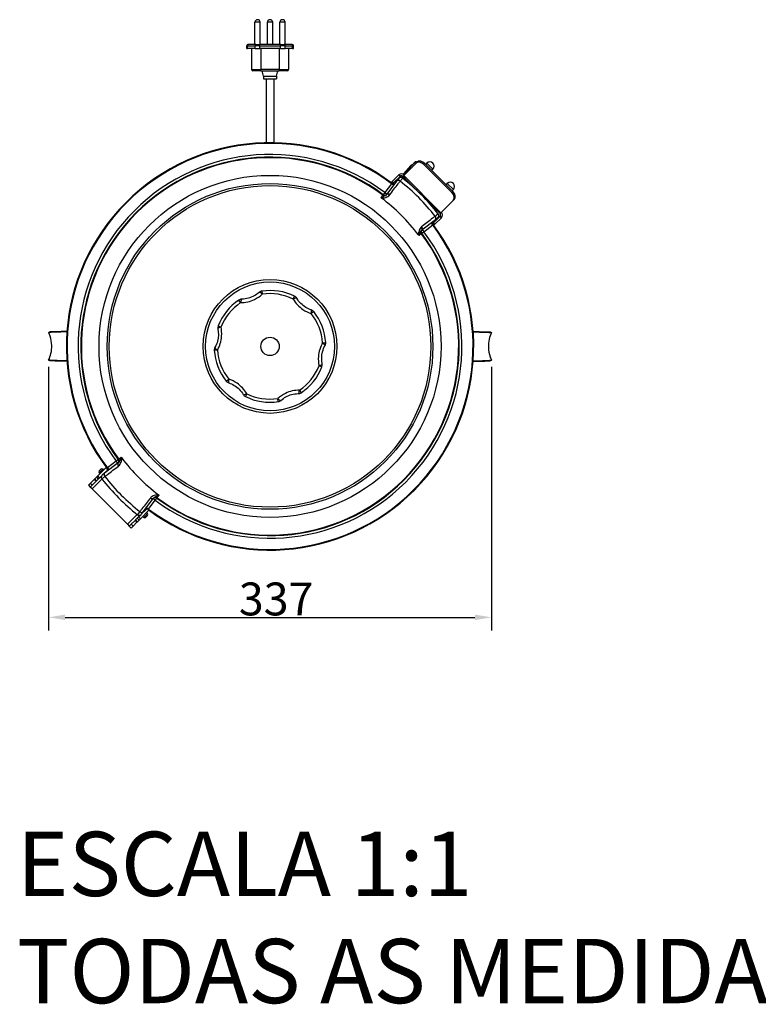
# Model space of a CAD drawing. Units: millimetres. Extents: x 474 to 1762, y 904 to 2844.
# Drawn here: x 594 to 1156, y 904 to 1653 of the extents above; entities that cross this region are included whole.
import ezdxf

# ---------------------------------------------------------------- set-up
doc = ezdxf.new("R2010")
doc.units = ezdxf.units.MM
doc.header["$LTSCALE"] = 5
doc.layers.add('Códigos', color=7, linetype='Continuous', lineweight=9)
doc.styles.add('3_5', font='isocpeur.ttf')
doc.styles.get("Standard").update_dxf_attribs({"font": 'isocpeur.ttf'})
doc.dimstyles.new('Siemsen Cota', dxfattribs={"dimscale": 5, "dimtxt": 3.5, "dimasz": 2.5, "dimexe": 2, "dimexo": 1, "dimgap": 0.3, "dimtad": 1, "dimdec": 1, "dimrnd": 1e-08, "dimtxsty": '3_5', "dimcen": 0.09, "dimdle": 10, "dimclrd": 7, "dimclre": 7, "dimclrt": 7, "dimadec": 0, "dimazin": 2, "dimtfac": 0.714286, "dimtmove": 0, "dimatfit": 3, "dimfxl": 1, "dimtolj": 1, "dimtzin": 0, "dimlwd": -1, "dimlwe": -1, "dimarcsym": 0})

# ---------------------------------------------------------------- blocks, each defined once
blk = doc.blocks.new('*D16')
at = {"color": 7, "transparency": 16777216}
for p, q in [((615.71, 1389.22), (615.71, 1188.49)), ((952.69, 1389.22), (952.69, 1188.49)), ((628.21, 1198.49), (940.19, 1198.49))]:
    blk.add_line(p, q, dxfattribs=at)
for points in [[(628.21, 1200.57), (628.21, 1196.41), (615.71, 1198.49)], [(940.19, 1200.57), (940.19, 1196.41), (952.69, 1198.49)]]:
    blk.add_solid(points, dxfattribs=at)
at = {"layer": 'Defpoints', "color": 0, "transparency": 16777216}
for p in [(615.71, 1394.22), (952.69, 1394.22), (952.69, 1198.49)]:
    blk.add_point(p, dxfattribs=at)
at = {"color": 7, "transparency": 16777216, "insert": (760.45, 1224.99), "char_height": 17.5, "attachment_point": 1, "style": '3_5'}
blk.add_mtext('\\A1;{\\H1.42857x;337}', dxfattribs=at)

msp = doc.modelspace()

# ---------------------------------------------------------------- linework, layer by layer
for p, q in [((776.7, 1651.28), (772.7, 1651.28)), ((772.7, 1634.28), (772.7, 1651.28)), ((776.7, 1634.28), (776.7, 1651.28)), ((786.22, 1651.28), (782.22, 1651.28)), ((782.22, 1634.28), (782.22, 1651.28)), ((786.22, 1634.28), (786.22, 1651.28)), ((795.7, 1651.28), (791.7, 1651.28)), ((791.7, 1634.58), (791.7, 1651.28)), ((795.7, 1634.28), (795.7, 1651.28)), ((767.07, 1633.48), (766.45, 1633.48)), ((766.45, 1631.28), (766.45, 1633.48)), ((767.07, 1633.48), (772.89, 1633.48)), ((767.07, 1631.28), (767.07, 1633.48)), ((767.25, 1634.28), (767.62, 1634.28)), ((773.44, 1634.28), (767.62, 1634.28)), ((776.39, 1633.48), (772.89, 1633.48)), ((772.89, 1631.28), (772.89, 1633.48)), ((773.44, 1634.28), (776.38, 1634.28)), ((792.12, 1634.28), (776.38, 1634.28)), ((776.39, 1633.48), (792.13, 1633.48)), ((776.39, 1631.28), (776.39, 1633.48)), ((788.09, 1634.58), (792.39, 1634.58)), ((788.09, 1634.28), (788.09, 1634.58)), ((792.12, 1634.28), (795.05, 1634.28)), ((795.61, 1633.48), (792.13, 1633.48)), ((792.13, 1631.28), (792.13, 1633.48)), ((792.39, 1634.28), (792.39, 1634.58)), ((800.8, 1634.28), (795.05, 1634.28)), ((795.61, 1633.48), (801.36, 1633.48)), ((795.61, 1631.28), (795.61, 1633.48)), ((800.8, 1634.28), (801.15, 1634.28)), ((801.95, 1633.48), (801.36, 1633.48)), ((801.36, 1631.28), (801.36, 1633.48)), ((801.95, 1631.28), (801.95, 1633.48)), ((766.45, 1631.28), (767.07, 1631.28)), ((772.89, 1631.28), (767.07, 1631.28)), ((770.2, 1631.28), (770.2, 1615.28)), ((772.89, 1631.28), (776.39, 1631.28)), ((792.13, 1631.28), (776.39, 1631.28)), ((777.25, 1631.28), (777.25, 1615.28)), ((791.25, 1631.28), (791.25, 1615.28)), ((792.13, 1631.28), (795.61, 1631.28)), ((801.36, 1631.28), (795.61, 1631.28)), ((798.2, 1631.28), (798.2, 1615.28)), ((801.36, 1631.28), (801.95, 1631.28)), ((770.2, 1615.28), (777.25, 1615.28)), ((777.24, 1614.28), (771.2, 1614.28)), ((777.24, 1614.28), (791.24, 1614.28)), ((791.25, 1615.28), (777.25, 1615.28)), ((779.2, 1610.28), (778.21, 1614.28)), ((789.2, 1610.28), (790.2, 1614.28)), ((797.2, 1614.28), (791.24, 1614.28)), ((791.25, 1615.28), (798.2, 1615.28)), ((779.2, 1610.28), (789.2, 1610.28)), ((779.2, 1610.28), (779.2, 1608.28)), ((779.2, 1608.28), (789.2, 1608.28)), ((781.2, 1608.28), (781.2, 1559.65)), ((787.2, 1608.28), (787.2, 1559.65)), ((789.2, 1610.28), (789.2, 1608.28)), ((885.94, 1534.7), (895.32, 1544.08)), ((894.19, 1544.72), (885.96, 1535.49)), ((894.19, 1544.72), (895.12, 1543.88)), ((896.07, 1544.83), (895.32, 1544.08)), ((901.36, 1543.04), (902.11, 1543.79)), ((902.11, 1543.79), (923.32, 1522.58)), ((902.64, 1543.26), (903.56, 1544.19)), ((908.16, 1539.59), (903.56, 1544.19)), ((891.16, 1542.06), (885.83, 1536.09)), ((886.2, 1535.76), (885.83, 1536.09)), ((891.53, 1541.73), (891.16, 1542.06)), ((901.36, 1543.04), (922.57, 1521.83)), ((907.23, 1538.67), (908.16, 1539.59)), ((876.66, 1528.46), (871.5, 1521.73)), ((880.78, 1530.54), (872.83, 1520.18)), ((876.33, 1529.33), (877.19, 1530.19)), ((878.25, 1527.24), (876.66, 1528.46)), ((877.19, 1530.19), (882.14, 1535.14)), ((878.25, 1529.13), (877.19, 1530.19)), ((878.25, 1529.13), (877.64, 1528.52)), ((878.25, 1529.13), (883.2, 1534.08)), ((882.21, 1532.4), (880.78, 1530.54)), ((882.14, 1535.14), (883.2, 1534.08)), ((884.44, 1533.78), (883.9, 1533.18)), ((884.66, 1534.03), (884.44, 1533.78)), ((884.87, 1534.27), (884.66, 1534.03)), ((884.95, 1534.35), (884.87, 1534.27)), ((885.99, 1533.27), (884.87, 1534.27)), ((885.94, 1534.7), (885.32, 1534.08)), ((913.6, 1505.79), (885.32, 1534.08)), ((885.32, 1532.52), (885.99, 1533.27)), ((885.94, 1534.7), (914.23, 1506.42)), ((885.99, 1533.27), (886.06, 1533.34)), ((887.27, 1532.13), (885.99, 1533.27)), ((889.9, 1528.76), (890.27, 1529.13)), ((890.57, 1528.83), (890.22, 1528.49)), ((918.19, 1527.71), (919.12, 1528.63)), ((923.72, 1524.04), (919.12, 1528.63)), ((871.5, 1521.73), (870.3, 1520.12)), ((871.5, 1521.73), (873.08, 1520.51)), ((892.61, 1526.4), (892.8, 1526.6)), ((892.92, 1526.12), (893.1, 1526.3)), ((923.32, 1522.58), (922.57, 1521.83)), ((922.79, 1523.11), (923.72, 1524.04)), ((904.06, 1515.15), (905.82, 1513.57)), ((905.65, 1513.4), (905.83, 1513.57)), ((923.6, 1515.79), (914.23, 1506.42)), ((923.6, 1515.79), (924.35, 1516.54)), ((906.12, 1513.28), (905.93, 1513.08)), ((908.01, 1510.7), (908.36, 1511.04)), ((908.29, 1510.38), (908.65, 1510.74)), ((909.77, 1509.22), (909.96, 1509.05)), ((910.14, 1509.26), (909.96, 1509.05)), ((910.63, 1507.56), (911.2, 1508.2)), ((913.6, 1505.79), (914.23, 1506.42)), ((899.71, 1493.31), (910.06, 1501.25)), ((907.98, 1497.14), (906.77, 1498.72)), ((908.04, 1498.11), (908.65, 1498.72)), ((908.65, 1498.72), (913.6, 1503.67)), ((909.72, 1497.66), (908.65, 1498.72)), ((909.72, 1497.66), (914.66, 1502.61)), ((910.06, 1501.25), (911.92, 1502.68)), ((914.66, 1502.61), (913.6, 1503.67)), ((899.65, 1490.78), (901.25, 1491.97)), ((900.04, 1493.56), (901.25, 1491.97)), ((901.25, 1491.97), (907.98, 1497.14)), ((909.72, 1497.66), (908.86, 1496.8)), ((777.95, 1446.71), (778.3, 1444.36)), ((761.8, 1437.96), (760.47, 1439.93)), ((801.82, 1440.72), (802.87, 1442.86)), ((817.48, 1431.11), (815.61, 1429.63)), ((744.67, 1420.28), (746.89, 1419.4)), ((744.18, 1401.92), (741.8, 1401.75)), ((824.22, 1407.44), (826.6, 1407.6)), ((823.74, 1389.08), (821.52, 1389.95)), ((750.93, 1378.24), (752.79, 1379.72)), ((806.6, 1371.4), (807.94, 1369.42)), ((766.58, 1368.64), (765.54, 1366.5)), ((790.46, 1362.64), (790.11, 1365)), ((653.07, 1306.07), (659.55, 1312.55)), ((656.92, 1311.34), (654.1, 1308.51)), ((654.1, 1309.93), (655.51, 1311.34)), ((657.63, 1310.63), (656.92, 1311.34)), ((668.7, 1316.05), (658.34, 1308.1)), ((659.55, 1312.55), (659.55, 1312.55)), ((667.15, 1317.38), (660.42, 1312.22)), ((660.42, 1312.22), (661.64, 1310.63)), ((668.76, 1318.58), (667.15, 1317.38)), ((668.37, 1315.8), (667.15, 1317.38)), ((650.83, 1303.83), (650.41, 1303.42)), ((650.83, 1303.83), (652.07, 1305.07)), ((652.24, 1302.42), (650.83, 1303.83)), ((652.07, 1305.07), (653.07, 1306.07)), ((652.07, 1305.07), (653.48, 1303.65)), ((654.48, 1304.65), (653.07, 1306.07)), ((654.48, 1304.65), (653.48, 1303.65)), ((654.8, 1307.8), (654.1, 1308.51)), ((654.48, 1304.65), (656.38, 1306.55)), ((656.52, 1306.7), (660.44, 1310.61)), ((658.34, 1308.1), (656.56, 1306.74)), ((659.37, 1308.89), (659.05, 1309.22)), ((646.01, 1299.01), (647.43, 1300.43)), ((646.01, 1299.01), (647.43, 1297.6)), ((647.43, 1300.43), (650.41, 1303.42)), ((648.84, 1299.01), (647.43, 1300.43)), ((648.84, 1299.01), (647.43, 1297.6)), ((648.84, 1296.18), (647.43, 1297.6)), ((648.84, 1296.18), (656.3, 1303.64)), ((651.83, 1302), (648.84, 1299.01)), ((651.83, 1302), (650.41, 1303.42)), ((651.83, 1302), (652.24, 1302.42)), ((653.48, 1303.65), (652.24, 1302.42)), ((648.84, 1296.18), (675.71, 1269.31)), ((687.63, 1278.82), (695.57, 1289.17)), ((696.91, 1287.63), (695.32, 1288.85)), ((696.91, 1287.63), (698.1, 1289.23)), ((690.16, 1282.11), (691.74, 1280.9)), ((691.74, 1280.9), (696.91, 1287.63)), ((675.71, 1269.31), (683.17, 1276.77)), ((681.94, 1272.72), (683.18, 1273.95)), ((683.18, 1273.95), (684.18, 1274.95)), ((683.18, 1273.95), (684.59, 1272.54)), ((684.18, 1274.95), (686.08, 1276.85)), ((685.59, 1273.54), (684.18, 1274.95)), ((692.08, 1280.03), (685.59, 1273.54)), ((686.22, 1277), (690.14, 1280.91)), ((686.26, 1277.04), (687.63, 1278.82)), ((688.04, 1274.57), (687.33, 1275.28)), ((688.04, 1274.57), (690.87, 1277.4)), ((688.74, 1279.52), (688.42, 1279.85)), ((690.87, 1275.98), (689.45, 1274.57)), ((690.87, 1277.4), (690.16, 1278.11)), ((692.08, 1280.03), (692.08, 1280.03)), ((675.71, 1269.31), (677.12, 1267.9)), ((677.12, 1267.9), (678.54, 1269.31)), ((677.12, 1267.9), (678.54, 1266.48)), ((678.54, 1269.31), (681.53, 1272.3)), ((679.95, 1267.9), (678.54, 1269.31)), ((679.95, 1267.9), (678.54, 1266.48)), ((682.94, 1270.89), (679.95, 1267.9)), ((681.94, 1272.72), (681.53, 1272.3)), ((682.94, 1270.89), (681.53, 1272.3)), ((683.36, 1271.3), (681.94, 1272.72)), ((682.94, 1270.89), (683.36, 1271.3)), ((684.59, 1272.54), (683.36, 1271.3)), ((685.59, 1273.54), (684.59, 1272.54))]:
    msp.add_line(p, q)
for radius in [130.15, 123.93, 122.36, 50.95, 49.03, 7]:
    msp.add_circle((784.2, 1404.68), radius)
for centre, radius, start, end in [((774.7, 1651.28), 2, 0, 180), ((784.22, 1651.28), 2, 0, 180), ((793.7, 1651.28), 2, 0, 180), ((767.25, 1633.48), 0.8, 90, 180), ((801.15, 1633.48), 0.8, 0, 90), ((771.2, 1615.28), 1, 180, 270), ((797.2, 1615.28), 1, 270, 0), ((784.2, 1404.68), 155, 53.2299, 216.7701), ((784.2, 1404.68), 154.5, 53.24171, 216.75829), ((784.2, 1404.68), 146.02, 53.28481, 216.71519), ((784.2, 1404.68), 144.02, 53.28481, 216.71519), ((784.2, 1404.68), 143.6, 53.28708, 216.71292), ((895.31, 1543.72), 1.5, 54.34333, 138.2765), ((905.86, 1541.89), 3.25, 315, 135), ((884.26, 1533.02), 3, 45, 135), ((892.65, 1540.73), 2, 96.86688, 138.2765), ((878.18, 1530.44), 2, 233.2299, 322.5), ((883.79, 1531.18), 2, 51.78823, 142.5), ((884.26, 1533.02), 1.5, 45, 135), ((784.2, 1404.68), 160.07, 38.22228, 51.77772), ((885.99, 1533.27), 1.5, 138.2765, 188.42804), ((784.2, 1404.68), 163, 38.21177, 51.78823), ((921.42, 1526.34), 3.25, 315, 135), ((784.2, 1404.68), 141.21, 36.90946, 53.09054), ((912.54, 1504.73), 3, 315, 45), ((909.97, 1498.66), 2, 127.5, 216.7701), ((910.71, 1504.27), 2, 307.5, 38.21177), ((912.54, 1504.73), 1.5, 315, 45), ((784.2, 1404.68), 155, 233.2299, 36.7701), ((784.2, 1404.68), 154.5, 233.24171, 36.75829), ((784.2, 1404.68), 146.02, 233.28481, 36.71519), ((784.2, 1404.68), 144.02, 233.28481, 36.71519), ((784.2, 1404.68), 143.6, 233.28708, 36.71292), ((778.54, 1442.76), 4, 98.4641, 131.92313), ((784.2, 1404.68), 42.5, 63.94516, 98.4641), ((784.2, 1404.68), 42.5, 123.94516, 158.4641), ((762.71, 1436.62), 4, 90.48613, 123.94516), ((784.2, 1404.68), 40.12, 63.94516, 98.4641), ((801.11, 1439.26), 4, 30.48613, 63.94516), ((784.2, 1404.68), 40.12, 123.94516, 158.4641), ((814.35, 1428.63), 4, 38.4641, 71.92313), ((784.2, 1404.68), 42.5, 3.94516, 38.4641), ((784.2, 1404.68), 40.12, 3.94516, 38.4641), ((748.39, 1418.81), 4, 158.4641, 191.92313), ((745.79, 1402.03), 4, 150.48613, 183.94516), ((784.2, 1404.68), 42.5, 183.94516, 218.4641), ((784.2, 1404.68), 40.12, 183.94516, 218.4641), ((822.61, 1407.33), 4, 330.48613, 3.94516), ((784.2, 1404.68), 40.12, 303.94516, 338.4641), ((784.2, 1404.68), 42.5, 303.94516, 338.4641), ((820.02, 1390.54), 4, 338.4641, 11.92313), ((754.06, 1380.73), 4, 218.4641, 251.92313), ((767.29, 1370.09), 4, 210.48613, 243.94516), ((784.2, 1404.68), 42.5, 243.94516, 278.4641), ((784.2, 1404.68), 40.12, 243.94516, 278.4641), ((789.87, 1366.6), 4, 278.4641, 311.92313), ((805.7, 1372.74), 4, 270.48613, 303.94516), ((784.2, 1404.68), 141.21, 216.90946, 233.09054), ((656.22, 1310.63), 1, 45, 135), ((784.18, 1404.7), 155, 216.47782, 216.8004), ((658.44, 1310.7), 2, 307.5, 36.7701), ((654.8, 1309.22), 1, 135, 225), ((657.7, 1305.09), 2, 144.97046, 218.21177), ((784.2, 1404.68), 163, 218.21177, 231.78823), ((784.2, 1404.68), 160.07, 218.22228, 231.77772), ((684.61, 1278.18), 2, 231.78823, 305.02954), ((688.74, 1275.28), 1, 225, 315), ((690.22, 1278.91), 2, 53.2299, 142.5), ((690.16, 1276.69), 1, 315, 45), ((784.23, 1404.66), 155, 233.1996, 233.52218)]:
    msp.add_arc(centre, radius, start, end)
for centre, major_axis, ratio, start_param, end_param in [((767.62, 1633.48), (0, 0.8), 0.693836, 0, 1.570796), ((773.44, 1633.48), (0, 0.8), 0.693836, 0, 1.570796), ((776.38, 1633.48), (0, 0.8), 0.006375, 4.712389, 6.283185), ((792.12, 1633.48), (0, 0.8), 0.006375, 4.712389, 6.283185), ((795.05, 1633.48), (0, 0.8), 0.702961, 4.712389, 6.283185), ((800.8, 1633.48), (0, 0.8), 0.702961, 4.712389, 6.283185), ((777.24, 1615.28), (0, -1), 0.006375, 0, 1.570796), ((791.24, 1615.28), (0, -1), 0.006375, 0, 1.570796), ((898.86, 1540.54), (-3.54, 3.54), 0.707107, 4.712389, 6.283185), ((899.61, 1541.29), (-3.54, 3.54), 0.707107, 4.712389, 6.283185), ((882.37, 1529.32), (-1.59, 1.22), 0.707079, 4.703475, 6.283185), ((885.56, 1532.78), (-1.12, 1), 0.978148, 0, 0.481918), ((885.78, 1533.03), (-1.12, 1), 0.978148, 0, 0.68215), ((920.07, 1519.33), (3.54, -3.54), 0.707107, 0, 1.570796), ((920.82, 1520.08), (3.54, -3.54), 0.707107, 0, 1.570796), ((871.24, 1521.39), (1.59, -1.22), 0.999391, 4.726118, 6.229666), ((871.5, 1521.73), (1.59, -1.22), 0.999391, 4.726078, 6.283185), ((874.28, 1518.79), (-1.52, 1.3), 0.706853, 4.739187, 6.280546), ((874.42, 1518.96), (-1.59, 1.22), 0.707073, 4.702676, 6.283185), ((905.47, 1513.04), (4.29, -3.83), 0.212557, 0.011401, 0.260089), ((910.93, 1510.15), (1.12, -1), 0.978148, 4.712389, 5.278543), ((908.85, 1502.84), (1.22, -1.59), 0.707079, 0, 1.57971), ((900.92, 1491.71), (-1.22, 1.59), 0.999391, 0.05352, 1.557067), ((901.25, 1491.97), (-1.22, 1.59), 0.999391, 0, 1.557107), ((898.32, 1494.75), (1.3, -1.52), 0.706853, 0.00264, 1.543998), ((898.49, 1494.89), (1.22, -1.59), 0.707073, 0, 1.580509), ((762.71, 1436.62), (-0.03, 4), 0.236483, 0, 1.227152), ((778.54, 1442.76), (-2.67, 2.98), 0.236483, 5.056034, 6.283185), ((801.11, 1439.26), (3.45, 2.03), 0.236483, 0, 1.227152), ((814.35, 1428.63), (1.24, 3.8), 0.236483, 5.056034, 6.283185), ((748.39, 1418.81), (-3.91, -0.83), 0.236483, 5.056034, 6.283185), ((745.79, 1402.03), (-3.48, 1.97), 0.236483, 0, 1.227152), ((822.61, 1407.33), (3.48, -1.97), 0.236483, 0, 1.227152), ((820.02, 1390.54), (3.91, 0.83), 0.236483, 5.056034, 6.283185), ((754.06, 1380.73), (-1.24, -3.8), 0.236483, 5.056034, 6.283185), ((805.7, 1372.74), (0.03, -4), 0.236483, 0, 1.227152), ((767.29, 1370.09), (-3.45, -2.03), 0.236483, 0, 1.227152), ((789.87, 1366.6), (2.67, -2.98), 0.236483, 5.056034, 6.283185), ((667.49, 1317.64), (1.22, -1.59), 0.999391, 0.05352, 1.557067), ((670.09, 1314.6), (-1.3, 1.52), 0.706853, 0.00264, 1.543998), ((669.92, 1314.46), (-1.22, 1.59), 0.707073, 0, 1.580509), ((667.15, 1317.38), (1.22, -1.59), 0.999391, 0, 1.557107), ((659.56, 1306.51), (-1.22, 1.59), 0.707079, 0, 1.57971), ((693.99, 1290.39), (1.59, -1.22), 0.707073, 4.702676, 6.283185), ((694.13, 1290.56), (1.52, -1.3), 0.706853, 4.739187, 6.280546), ((696.91, 1287.63), (-1.59, 1.22), 0.999391, 4.726078, 6.283185), ((697.17, 1287.96), (-1.59, 1.22), 0.999391, 4.726118, 6.229666), ((686.04, 1280.03), (1.59, -1.22), 0.707079, 4.703475, 6.283185)]:
    msp.add_ellipse(centre, major_axis=major_axis, ratio=ratio, start_param=start_param, end_param=end_param)
for points, knots in [([(875.3, 1520.07), (876.36, 1521.46), (877.43, 1522.85), (879.56, 1525.63), (880.62, 1527.02), (881.69, 1528.41), (882.21, 1529.08), (882.72, 1529.76), (883.24, 1530.43)], [-2.970818, -2.970818, -2.970818, -2.970818, -2.228114, -2.228114, -1.485409, -1.485409, -1.485409, -1.124578, -1.124578, -1.124578, -1.124578]), ([(876.99, 1528.84), (876.99, 1528.84), (876.98, 1528.84), (876.97, 1528.81), (876.94, 1528.79), (876.89, 1528.72), (876.86, 1528.69), (876.79, 1528.61), (876.76, 1528.57), (876.7, 1528.51), (876.68, 1528.48), (876.66, 1528.46)], [0, 0, 0, 0, 0.0642586, 0.0642586, 0.1706397, 0.1706397, 0.2649134, 0.2649134, 0.3423226, 0.3423226, 0.3907034, 0.3907034, 0.3907034, 0.3907034]), ([(883.24, 1530.43), (883.52, 1530.79), (883.77, 1531.12), (884.35, 1531.87), (884.62, 1532.22), (884.95, 1532.65), (885.03, 1532.75), (885.03, 1532.75)], [-0.6242967, -0.6242967, -0.6242967, -0.6242967, -0.4694959, -0.4694959, -0.2218145, -0.2218145, 0, 0, 0, 0]), ([(884.06, 1533.16), (884.14, 1533.36), (884.25, 1533.55), (884.4, 1533.74), (884.42, 1533.76), (884.44, 1533.78)], [-0.1092224, -0.1092224, -0.1092224, -0.1092224, -0.0115535, -0.0115535, 0, 0, 0, 0]), ([(872.76, 1520.09), (872.58, 1519.87), (872.34, 1519.68), (871.79, 1519.29), (871.47, 1519.1), (871.12, 1518.91), (870.77, 1518.71), (870.38, 1518.51), (869.81, 1518.24), (869.66, 1518.17), (869.3, 1518.03), (869.1, 1517.95), (868.81, 1517.93), (868.72, 1517.94), (868.66, 1517.99)], [-0.9320999, -0.9320999, -0.9320999, -0.9320999, -0.6990749, -0.6990749, -0.46605, -0.46605, -0.46605, -0.233025, -0.233025, -0.149657, -0.149657, -0.0480491, -0.0480491, 0, 0, 0, 0]), ([(870.05, 1519.79), (870.01, 1519.74), (869.77, 1519.43), (869.16, 1518.63), (868.93, 1518.34), (868.66, 1517.99)], [0, 0, 0, 0, 0.5803925, 0.5803925, 0.8440704, 0.8440704, 0.8440704, 0.8440704]), ([(869.01, 1517.59), (868.91, 1517.67), (868.83, 1517.74), (868.75, 1517.84), (868.72, 1517.87), (868.69, 1517.93), (868.67, 1517.96), (868.66, 1517.99), (868.66, 1517.99), (868.66, 1517.99)], [0, 0, 0, 0, 0.03833595, 0.03833595, 0.05467663, 0.05467663, 0.07029365, 0.07029365, 0.07059912, 0.07059912, 0.07059912, 0.07059912]), ([(869.01, 1517.59), (869.3, 1517.53), (869.58, 1517.54), (870.07, 1517.57), (870.3, 1517.6), (871.14, 1517.74), (871.74, 1517.9), (872.3, 1518.1), (872.86, 1518.29), (873.39, 1518.54), (874.36, 1519.13), (874.8, 1519.48), (875.16, 1519.9)], [0.0549597, 0.0549597, 0.0549597, 0.0549597, 0.149657, 0.149657, 0.233025, 0.233025, 0.46605, 0.46605, 0.46605, 0.6990749, 0.6990749, 0.9320999, 0.9320999, 0.9320999, 0.9320999]), ([(870.3, 1520.12), (870.26, 1520.07), (870.22, 1520.01), (870.13, 1519.9), (870.09, 1519.85), (870.05, 1519.79)], [-1.208508, -1.208508, -1.208508, -1.208508, -0.604254, -0.604254, 0, 0, 0, 0]), ([(872.83, 1520.18), (872.82, 1520.17), (872.81, 1520.15), (872.78, 1520.12), (872.77, 1520.11), (872.76, 1520.09)], [-0.0313846, -0.0313846, -0.0313846, -0.0313846, -0.0156923, -0.0156923, 0, 0, 0, 0]), ([(875.16, 1519.9), (875.18, 1519.93), (875.2, 1519.96), (875.25, 1520.02), (875.27, 1520.04), (875.3, 1520.07)], [0, 0, 0, 0, 0.0156923, 0.0156923, 0.0313846, 0.0313846, 0.0313846, 0.0313846]), ([(909.77, 1509.22), (909.72, 1509.16), (909.64, 1509.12), (909.48, 1509.11), (909.41, 1509.12), (909.33, 1509.14)], [-1.5258926, -1.5258926, -1.5258926, -1.5258926, -1.4112861, -1.4112861, -1.3395277, -1.3395277, -1.3395277, -1.3395277]), ([(909.9, 1508.45), (910.1, 1508.42), (910.33, 1508.41), (910.68, 1508.44), (910.8, 1508.45), (910.92, 1508.48)], [2.7740825, 2.7740825, 2.7740825, 2.7740825, 2.9055883, 2.9055883, 2.9663086, 2.9663086, 2.9663086, 2.9663086]), ([(909.96, 1503.72), (909.28, 1503.2), (908.61, 1502.68), (907.93, 1502.16), (906.54, 1501.1), (905.16, 1500.03), (902.38, 1497.9), (900.99, 1496.83), (899.6, 1495.77)], [-1.84624, -1.84624, -1.84624, -1.84624, -1.485409, -1.485409, -1.485409, -0.742705, -0.742705, 0, 0, 0, 0]), ([(912.28, 1505.5), (912.28, 1505.5), (912.17, 1505.42), (911.74, 1505.09), (911.4, 1504.82), (910.65, 1504.25), (910.32, 1503.99), (909.96, 1503.72)], [-0.6242967, -0.6242967, -0.6242967, -0.6242967, -0.4024715, -0.4024715, -0.1547967, -0.1547967, 0, 0, 0, 0]), ([(899.43, 1495.63), (899.01, 1495.27), (898.66, 1494.83), (898.06, 1493.86), (897.82, 1493.33), (897.62, 1492.77), (897.42, 1492.21), (897.26, 1491.62), (897.12, 1490.77), (897.09, 1490.55), (897.06, 1490.05), (897.06, 1489.77), (897.12, 1489.48)], [0, 0, 0, 0, 0.233025, 0.233025, 0.46605, 0.46605, 0.46605, 0.6990749, 0.6990749, 0.7824429, 0.7824429, 0.8771403, 0.8771403, 0.8771403, 0.8771403]), ([(897.52, 1489.13), (897.47, 1489.2), (897.46, 1489.29), (897.48, 1489.57), (897.55, 1489.78), (897.7, 1490.13), (897.77, 1490.28), (898.04, 1490.86), (898.24, 1491.24), (898.43, 1491.6), (898.63, 1491.95), (898.82, 1492.26), (899.2, 1492.81), (899.4, 1493.05), (899.62, 1493.23)], [-0.9320999, -0.9320999, -0.9320999, -0.9320999, -0.8840509, -0.8840509, -0.7824429, -0.7824429, -0.6990749, -0.6990749, -0.46605, -0.46605, -0.46605, -0.233025, -0.233025, 0, 0, 0, 0]), ([(899.6, 1495.77), (899.57, 1495.75), (899.54, 1495.72), (899.48, 1495.68), (899.46, 1495.65), (899.43, 1495.63)], [0, 0, 0, 0, 0.0156923, 0.0156923, 0.0313846, 0.0313846, 0.0313846, 0.0313846]), ([(899.62, 1493.23), (899.63, 1493.25), (899.65, 1493.26), (899.68, 1493.28), (899.69, 1493.29), (899.71, 1493.31)], [-0.0313846, -0.0313846, -0.0313846, -0.0313846, -0.0156923, -0.0156923, 0, 0, 0, 0]), ([(907.98, 1497.14), (908.02, 1497.17), (908.06, 1497.2), (908.16, 1497.28), (908.21, 1497.33), (908.3, 1497.4), (908.33, 1497.43), (908.36, 1497.46), (908.37, 1497.46), (908.37, 1497.46)], [0, 0, 0, 0, 0.0750126, 0.0750126, 0.1950327, 0.1950327, 0.314567, 0.314567, 0.3907034, 0.3907034, 0.3907034, 0.3907034]), ([(897.52, 1489.13), (897.52, 1489.13), (897.52, 1489.13), (897.49, 1489.15), (897.46, 1489.16), (897.4, 1489.2), (897.37, 1489.22), (897.27, 1489.3), (897.19, 1489.38), (897.12, 1489.48)], [-0.00022844, -0.00022844, -0.00022844, -0.00022844, 0, 0, 0.01167898, 0.01167898, 0.02389916, 0.02389916, 0.05256821, 0.05256821, 0.05256821, 0.05256821]), ([(897.52, 1489.13), (897.63, 1489.22), (897.75, 1489.31), (898.4, 1489.82), (898.81, 1490.13), (899.2, 1490.43), (899.29, 1490.5), (899.32, 1490.52)], [-0.8440704, -0.8440704, -0.8440704, -0.8440704, -0.7545118, -0.7545118, -0.2901968, -0.2901968, 0, 0, 0, 0]), ([(899.32, 1490.52), (899.37, 1490.56), (899.43, 1490.61), (899.54, 1490.69), (899.59, 1490.73), (899.65, 1490.78)], [-1.208508, -1.208508, -1.208508, -1.208508, -0.604254, -0.604254, 0, 0, 0, 0]), ([(761.8, 1437.96), (765.41, 1437.97), (769.13, 1438.81), (772.46, 1440.41), (774.59, 1441.45), (776.58, 1442.8), (778.3, 1444.36)], [-3.368499, -3.368499, -3.368499, -3.368499, -2.303938, -2.303938, -2.303938, -1.618766, -1.618766, -1.618766, -1.618766]), ([(775.86, 1445.73), (773.6, 1443.7), (770.76, 1442.14), (767.75, 1441.32), (766.08, 1440.86), (764.36, 1440.63), (762.67, 1440.62)], [1.618766, 1.618766, 1.618766, 1.618766, 2.744522, 2.744522, 2.744522, 3.368499, 3.368499, 3.368499, 3.368499]), ([(801.82, 1440.72), (803.64, 1437.6), (806.23, 1434.79), (809.28, 1432.72), (811.24, 1431.39), (813.4, 1430.34), (815.61, 1429.63)], [-4.557866, -4.557866, -4.557866, -4.557866, -3.493304, -3.493304, -3.493304, -2.808133, -2.808133, -2.808133, -2.808133]), ([(815.59, 1432.43), (812.7, 1433.37), (809.92, 1435.05), (807.71, 1437.25), (806.48, 1438.46), (805.42, 1439.84), (804.56, 1441.29)], [2.808133, 2.808133, 2.808133, 2.808133, 3.933889, 3.933889, 3.933889, 4.557866, 4.557866, 4.557866, 4.557866]), ([(744.48, 1417.98), (745.11, 1415.01), (745.04, 1411.77), (744.25, 1408.75), (743.81, 1407.08), (743.15, 1405.47), (742.31, 1404)], [1.610674, 1.610674, 1.610674, 1.610674, 2.736432, 2.736432, 2.736432, 3.360407, 3.360407, 3.360407, 3.360407]), ([(744.18, 1401.92), (745.97, 1405.05), (747.11, 1408.69), (747.38, 1412.37), (747.55, 1414.74), (747.38, 1417.13), (746.89, 1419.4)], [-3.360407, -3.360407, -3.360407, -3.360407, -2.295843, -2.295843, -2.295843, -1.610674, -1.610674, -1.610674, -1.610674]), ([(629.6, 1415.76), (628.6, 1415.73), (627.6, 1415.7), (626.51, 1415.66), (625.32, 1415.63), (624.11, 1415.59), (622.98, 1415.56), (621.87, 1415.52), (620.83, 1415.49), (619.95, 1415.45), (618.15, 1415.38), (616.84, 1415.3), (616.18, 1415.23), (615.85, 1415.19), (615.67, 1415.15), (615.69, 1415.11), (615.69, 1415.11), (615.69, 1415.11), (615.69, 1415.11)], [0.1263012, 0.1263012, 0.1263012, 0.1263012, 0.1499848, 0.1499848, 0.1499848, 0.1760712, 0.1760712, 0.1760712, 0.201528, 0.201528, 0.201528, 0.2530712, 0.2530712, 0.2530712, 0.2791576, 0.2791576, 0.2791576, 0.2792231, 0.2792231, 0.2792231, 0.2792231]), ([(615.69, 1394.24), (616.48, 1395.81), (617.09, 1397.53), (617.92, 1401.29), (618.11, 1403.39), (617.98, 1407.84), (617.56, 1410.27), (616.48, 1413.4), (616.11, 1414.28), (615.69, 1415.11)], [0, 0, 0, 0, 0.545414, 0.545414, 1.1638, 1.1638, 1.88376, 1.88376, 2.174065, 2.174065, 2.174065, 2.174065]), ([(629.62, 1415.95), (628.75, 1415.94), (627.87, 1415.93), (626.97, 1415.91), (625.8, 1415.9), (624.67, 1415.88), (623.61, 1415.86), (622.57, 1415.84), (621.6, 1415.82), (620.75, 1415.8), (619.05, 1415.76), (617.79, 1415.73), (617.15, 1415.69), (616.88, 1415.67), (616.71, 1415.65), (616.68, 1415.64)], [0.1297321, 0.1297321, 0.1297321, 0.1297321, 0.1499848, 0.1499848, 0.1499848, 0.1760712, 0.1760712, 0.1760712, 0.201528, 0.201528, 0.201528, 0.2530712, 0.2530712, 0.2530712, 0.2757225, 0.2757225, 0.2757225, 0.2757225]), ([(938.79, 1415.95), (939.66, 1415.94), (940.54, 1415.93), (941.44, 1415.91), (942.6, 1415.9), (943.74, 1415.88), (944.8, 1415.86), (945.84, 1415.84), (946.81, 1415.82), (947.65, 1415.8), (949.36, 1415.76), (950.62, 1415.73), (951.25, 1415.69), (951.53, 1415.67), (951.7, 1415.65), (951.73, 1415.64)], [0.1297321, 0.1297321, 0.1297321, 0.1297321, 0.1499848, 0.1499848, 0.1499848, 0.1760712, 0.1760712, 0.1760712, 0.201528, 0.201528, 0.201528, 0.2530712, 0.2530712, 0.2530712, 0.2757225, 0.2757225, 0.2757225, 0.2757225]), ([(938.8, 1415.76), (939.81, 1415.73), (940.81, 1415.7), (941.89, 1415.66), (943.09, 1415.63), (944.29, 1415.59), (945.43, 1415.56), (946.54, 1415.52), (947.57, 1415.49), (948.46, 1415.45), (950.26, 1415.38), (951.57, 1415.3), (952.22, 1415.23), (952.56, 1415.19), (952.73, 1415.15), (952.71, 1415.11), (952.71, 1415.11), (952.71, 1415.11), (952.71, 1415.11)], [0.1263012, 0.1263012, 0.1263012, 0.1263012, 0.1499848, 0.1499848, 0.1499848, 0.1760712, 0.1760712, 0.1760712, 0.201528, 0.201528, 0.201528, 0.2530712, 0.2530712, 0.2530712, 0.2791576, 0.2791576, 0.2791576, 0.2792231, 0.2792231, 0.2792231, 0.2792231]), ([(952.71, 1415.11), (951.92, 1413.55), (951.32, 1411.82), (950.48, 1408.06), (950.29, 1405.97), (950.43, 1401.51), (950.85, 1399.09), (951.93, 1395.95), (952.29, 1395.08), (952.71, 1394.24)], [0, 0, 0, 0, 0.545414, 0.545414, 1.1638, 1.1638, 1.88376, 1.88376, 2.174065, 2.174065, 2.174065, 2.174065]), ([(824.22, 1407.44), (822.43, 1404.3), (821.3, 1400.66), (821.03, 1396.98), (820.85, 1394.61), (821.03, 1392.22), (821.52, 1389.95)], [-3.374876, -3.374876, -3.374876, -3.374876, -2.310314, -2.310314, -2.310314, -1.625143, -1.625143, -1.625143, -1.625143]), ([(823.93, 1391.37), (823.3, 1394.35), (823.36, 1397.59), (824.16, 1400.61), (824.6, 1402.28), (825.26, 1403.89), (826.09, 1405.36)], [1.625143, 1.625143, 1.625143, 1.625143, 2.750899, 2.750899, 2.750899, 3.374876, 3.374876, 3.374876, 3.374876]), ([(629.6, 1393.6), (628.6, 1393.63), (627.6, 1393.66), (626.51, 1393.69), (625.32, 1393.73), (624.11, 1393.76), (622.98, 1393.8), (621.87, 1393.83), (620.83, 1393.87), (619.95, 1393.91), (618.15, 1393.98), (616.84, 1394.05), (616.18, 1394.13), (615.85, 1394.17), (615.67, 1394.21), (615.69, 1394.24), (615.69, 1394.24), (615.69, 1394.24), (615.69, 1394.24)], [0.1263012, 0.1263012, 0.1263012, 0.1263012, 0.1499848, 0.1499848, 0.1499848, 0.1760712, 0.1760712, 0.1760712, 0.201528, 0.201528, 0.201528, 0.2530712, 0.2530712, 0.2530712, 0.2791576, 0.2791576, 0.2791576, 0.2792231, 0.2792231, 0.2792231, 0.2792231]), ([(629.62, 1393.4), (628.75, 1393.41), (627.87, 1393.43), (626.97, 1393.44), (625.8, 1393.46), (624.67, 1393.48), (623.61, 1393.5), (622.57, 1393.51), (621.6, 1393.53), (620.75, 1393.55), (619.05, 1393.59), (617.79, 1393.63), (617.15, 1393.67), (616.88, 1393.68), (616.71, 1393.7), (616.68, 1393.72)], [0.1297321, 0.1297321, 0.1297321, 0.1297321, 0.1499848, 0.1499848, 0.1499848, 0.1760712, 0.1760712, 0.1760712, 0.201528, 0.201528, 0.201528, 0.2530712, 0.2530712, 0.2530712, 0.2757225, 0.2757225, 0.2757225, 0.2757225]), ([(938.79, 1393.4), (939.66, 1393.41), (940.54, 1393.43), (941.44, 1393.44), (942.6, 1393.46), (943.74, 1393.48), (944.8, 1393.5), (945.84, 1393.51), (946.81, 1393.53), (947.65, 1393.55), (949.36, 1393.59), (950.62, 1393.63), (951.25, 1393.67), (951.53, 1393.68), (951.7, 1393.7), (951.73, 1393.72)], [0.1297321, 0.1297321, 0.1297321, 0.1297321, 0.1499848, 0.1499848, 0.1499848, 0.1760712, 0.1760712, 0.1760712, 0.201528, 0.201528, 0.201528, 0.2530712, 0.2530712, 0.2530712, 0.2757225, 0.2757225, 0.2757225, 0.2757225]), ([(938.8, 1393.6), (939.81, 1393.63), (940.81, 1393.66), (941.89, 1393.69), (943.09, 1393.73), (944.29, 1393.76), (945.43, 1393.8), (946.54, 1393.83), (947.57, 1393.87), (948.46, 1393.91), (950.26, 1393.98), (951.57, 1394.05), (952.22, 1394.13), (952.56, 1394.17), (952.73, 1394.21), (952.71, 1394.24), (952.71, 1394.24), (952.71, 1394.24), (952.71, 1394.24)], [0.1263012, 0.1263012, 0.1263012, 0.1263012, 0.1499848, 0.1499848, 0.1499848, 0.1760712, 0.1760712, 0.1760712, 0.201528, 0.201528, 0.201528, 0.2530712, 0.2530712, 0.2530712, 0.2791576, 0.2791576, 0.2791576, 0.2792231, 0.2792231, 0.2792231, 0.2792231]), ([(766.58, 1368.64), (764.77, 1371.76), (762.18, 1374.56), (759.13, 1376.63), (757.16, 1377.97), (755, 1379.01), (752.79, 1379.72)], [-4.557866, -4.557866, -4.557866, -4.557866, -3.493304, -3.493304, -3.493304, -2.808133, -2.808133, -2.808133, -2.808133]), ([(752.82, 1376.93), (755.71, 1375.98), (758.48, 1374.31), (760.7, 1372.11), (761.93, 1370.89), (762.99, 1369.51), (763.85, 1368.06)], [2.808133, 2.808133, 2.808133, 2.808133, 3.933889, 3.933889, 3.933889, 4.557866, 4.557866, 4.557866, 4.557866]), ([(806.6, 1371.4), (802.99, 1371.38), (799.27, 1370.55), (795.95, 1368.94), (793.81, 1367.91), (791.83, 1366.56), (790.11, 1365)], [-3.368499, -3.368499, -3.368499, -3.368499, -2.303938, -2.303938, -2.303938, -1.618767, -1.618767, -1.618767, -1.618767]), ([(792.54, 1363.62), (794.81, 1365.65), (797.64, 1367.22), (800.66, 1368.04), (802.33, 1368.49), (804.05, 1368.72), (805.74, 1368.74)], [1.618767, 1.618767, 1.618767, 1.618767, 2.744522, 2.744522, 2.744522, 3.368499, 3.368499, 3.368499, 3.368499]), ([(669.09, 1318.84), (669.04, 1318.79), (668.98, 1318.75), (668.87, 1318.66), (668.81, 1318.62), (668.76, 1318.58)], [-1.208508, -1.208508, -1.208508, -1.208508, -0.604254, -0.604254, 0, 0, 0, 0]), ([(670.89, 1320.22), (670.94, 1320.16), (670.95, 1320.07), (670.93, 1319.78), (670.85, 1319.58), (670.71, 1319.23), (670.64, 1319.07), (670.37, 1318.5), (670.17, 1318.11), (669.97, 1317.76), (669.78, 1317.41), (669.59, 1317.09), (669.21, 1316.54), (669.01, 1316.31), (668.79, 1316.12)], [-0.9320999, -0.9320999, -0.9320999, -0.9320999, -0.8840509, -0.8840509, -0.7824429, -0.7824429, -0.6990749, -0.6990749, -0.46605, -0.46605, -0.46605, -0.233025, -0.233025, 0, 0, 0, 0]), ([(668.98, 1313.73), (669.4, 1314.08), (669.75, 1314.52), (670.35, 1315.49), (670.59, 1316.02), (670.79, 1316.58), (670.98, 1317.15), (671.14, 1317.74), (671.28, 1318.58), (671.31, 1318.81), (671.35, 1319.31), (671.35, 1319.58), (671.29, 1319.87)], [0, 0, 0, 0, 0.233025, 0.233025, 0.46605, 0.46605, 0.46605, 0.6990749, 0.6990749, 0.7824429, 0.7824429, 0.8771403, 0.8771403, 0.8771403, 0.8771403]), ([(670.89, 1320.22), (670.77, 1320.13), (670.66, 1320.04), (670, 1319.54), (669.6, 1319.23), (669.2, 1318.92), (669.11, 1318.85), (669.09, 1318.84)], [-0.8440704, -0.8440704, -0.8440704, -0.8440704, -0.7545118, -0.7545118, -0.2901968, -0.2901968, 0, 0, 0, 0]), ([(670.89, 1320.22), (670.89, 1320.22), (670.89, 1320.22), (670.92, 1320.21), (670.95, 1320.19), (671.01, 1320.16), (671.04, 1320.13), (671.14, 1320.05), (671.21, 1319.97), (671.29, 1319.87)], [-0.00022844, -0.00022844, -0.00022844, -0.00022844, 0, 0, 0.011679, 0.011679, 0.02389919, 0.02389919, 0.05256831, 0.05256831, 0.05256831, 0.05256831]), ([(658.45, 1305.64), (659.12, 1306.16), (659.8, 1306.67), (660.47, 1307.19), (661.86, 1308.26), (663.25, 1309.32), (666.03, 1311.45), (667.42, 1312.52), (668.81, 1313.59)], [-1.84624, -1.84624, -1.84624, -1.84624, -1.485409, -1.485409, -1.485409, -0.742705, -0.742705, 0, 0, 0, 0]), ([(660.42, 1312.22), (660.39, 1312.19), (660.35, 1312.15), (660.25, 1312.07), (660.2, 1312.03), (660.11, 1311.95), (660.08, 1311.92), (660.05, 1311.9), (660.04, 1311.89), (660.04, 1311.89)], [0, 0, 0, 0, 0.0750126, 0.0750126, 0.1950327, 0.1950327, 0.314567, 0.314567, 0.3907034, 0.3907034, 0.3907034, 0.3907034]), ([(668.79, 1316.12), (668.78, 1316.11), (668.76, 1316.1), (668.73, 1316.07), (668.72, 1316.06), (668.7, 1316.05)], [-0.0313846, -0.0313846, -0.0313846, -0.0313846, -0.0156923, -0.0156923, 0, 0, 0, 0]), ([(668.81, 1313.59), (668.84, 1313.61), (668.87, 1313.63), (668.92, 1313.68), (668.95, 1313.7), (668.98, 1313.73)], [0, 0, 0, 0, 0.0156923, 0.0156923, 0.0313846, 0.0313846, 0.0313846, 0.0313846]), ([(656.13, 1303.85), (656.13, 1303.85), (656.23, 1303.93), (656.66, 1304.26), (657.01, 1304.53), (657.76, 1305.11), (658.09, 1305.36), (658.45, 1305.64)], [-0.6242967, -0.6242967, -0.6242967, -0.6242967, -0.4024715, -0.4024715, -0.1547967, -0.1547967, 0, 0, 0, 0]), ([(693.11, 1289.28), (692.05, 1287.89), (690.98, 1286.5), (688.85, 1283.73), (687.78, 1282.34), (686.72, 1280.95), (686.2, 1280.27), (685.68, 1279.6), (685.17, 1278.92)], [-2.970818, -2.970818, -2.970818, -2.970818, -2.228114, -2.228114, -1.485409, -1.485409, -1.485409, -1.124578, -1.124578, -1.124578, -1.124578]), ([(693.25, 1289.45), (693.23, 1289.43), (693.2, 1289.4), (693.16, 1289.34), (693.13, 1289.31), (693.11, 1289.28)], [0, 0, 0, 0, 0.0156923, 0.0156923, 0.0313846, 0.0313846, 0.0313846, 0.0313846]), ([(699.4, 1291.76), (699.11, 1291.83), (698.83, 1291.82), (698.34, 1291.79), (698.11, 1291.76), (697.26, 1291.62), (696.67, 1291.46), (696.11, 1291.26), (695.55, 1291.06), (695.02, 1290.82), (694.05, 1290.23), (693.61, 1289.87), (693.25, 1289.45)], [0.0549597, 0.0549597, 0.0549597, 0.0549597, 0.149657, 0.149657, 0.233025, 0.233025, 0.46605, 0.46605, 0.46605, 0.6990749, 0.6990749, 0.9320999, 0.9320999, 0.9320999, 0.9320999]), ([(695.57, 1289.17), (695.59, 1289.19), (695.6, 1289.2), (695.62, 1289.23), (695.63, 1289.25), (695.65, 1289.26)], [-0.0313846, -0.0313846, -0.0313846, -0.0313846, -0.0156923, -0.0156923, 0, 0, 0, 0]), ([(695.65, 1289.26), (695.83, 1289.48), (696.07, 1289.68), (696.62, 1290.07), (696.93, 1290.25), (697.29, 1290.45), (697.64, 1290.64), (698.02, 1290.84), (698.6, 1291.11), (698.75, 1291.18), (699.1, 1291.33), (699.31, 1291.41), (699.59, 1291.43), (699.68, 1291.41), (699.75, 1291.36)], [-0.9320999, -0.9320999, -0.9320999, -0.9320999, -0.6990749, -0.6990749, -0.46605, -0.46605, -0.46605, -0.233025, -0.233025, -0.149657, -0.149657, -0.0480491, -0.0480491, 0, 0, 0, 0]), ([(698.1, 1289.23), (698.15, 1289.29), (698.19, 1289.34), (698.28, 1289.45), (698.32, 1289.51), (698.36, 1289.57)], [-1.208508, -1.208508, -1.208508, -1.208508, -0.604254, -0.604254, 0, 0, 0, 0]), ([(698.36, 1289.57), (698.4, 1289.61), (698.64, 1289.93), (699.25, 1290.72), (699.48, 1291.02), (699.75, 1291.36)], [0, 0, 0, 0, 0.5803925, 0.5803925, 0.8440704, 0.8440704, 0.8440704, 0.8440704]), ([(699.4, 1291.76), (699.5, 1291.69), (699.58, 1291.61), (699.66, 1291.51), (699.68, 1291.48), (699.72, 1291.42), (699.74, 1291.4), (699.75, 1291.37), (699.75, 1291.37), (699.75, 1291.36)], [0, 0, 0, 0, 0.03833595, 0.03833595, 0.05467663, 0.05467663, 0.07029364, 0.07029364, 0.0705991, 0.0705991, 0.0705991, 0.0705991]), ([(685.17, 1278.92), (684.89, 1278.56), (684.63, 1278.23), (684.06, 1277.49), (683.79, 1277.14), (683.46, 1276.71), (683.38, 1276.6), (683.38, 1276.6)], [-0.6242967, -0.6242967, -0.6242967, -0.6242967, -0.4694959, -0.4694959, -0.2218145, -0.2218145, 0, 0, 0, 0]), ([(691.42, 1280.52), (691.42, 1280.52), (691.42, 1280.52), (691.44, 1280.54), (691.46, 1280.57), (691.52, 1280.63), (691.55, 1280.67), (691.62, 1280.75), (691.65, 1280.78), (691.7, 1280.85), (691.72, 1280.87), (691.74, 1280.9)], [0, 0, 0, 0, 0.0642586, 0.0642586, 0.1706397, 0.1706397, 0.2649134, 0.2649134, 0.3423226, 0.3423226, 0.3907034, 0.3907034, 0.3907034, 0.3907034])]:
    msp.add_open_spline(points, degree=3, knots=knots)
for points in [[(909.96, 1509.05), (909.85, 1508.94), (909.73, 1508.87), (909.59, 1508.83)], [(615.71, 1415.14), (616.03, 1415.3), (616.35, 1415.47), (616.68, 1415.64)], [(951.73, 1415.64), (952.05, 1415.47), (952.37, 1415.3), (952.69, 1415.14)], [(616.68, 1393.72), (616.35, 1393.89), (616.03, 1394.05), (615.71, 1394.22)], [(952.69, 1394.22), (952.37, 1394.05), (952.05, 1393.89), (951.73, 1393.72)]]:
    msp.add_open_spline(points, degree=3)

# ---------------------------------------------------------------- texts
at = {"layer": 'Códigos', "color": 7, "insert": (591.61, 889.62), "char_height": 48.9134, "width": 1146.3931, "attachment_point": 7}
msp.add_mtext('ESCALA 1:1\\PTODAS AS MEDIDAS EM MILÍMETROS', dxfattribs=at)

# ---------------------------------------------------------------- dimensions: what is measured, and where the dimension line sits
at = {"color": 7}
dim = msp.add_linear_dim(base=(952.69, 1198.49), p1=(615.71, 1394.22), p2=(952.69, 1394.22), angle=180, text='{\\H1.42857x;<>}', dimstyle='Siemsen Cota', override={"dimgap": 0.3, "dimdec": 1, "dimtol": 0, "dimlim": 0, "dimtp": 0, "dimtm": 0, "dimtdec": 2, "dimtofl": 0, "dimatfit": 1}, dxfattribs=at)
dim.commit()
dim.dimension.update_dxf_attribs({"geometry": '*D16', "text_midpoint": (784.2, 1198.49), "dimtype": 160})

doc.saveas('drawing.dxf')
